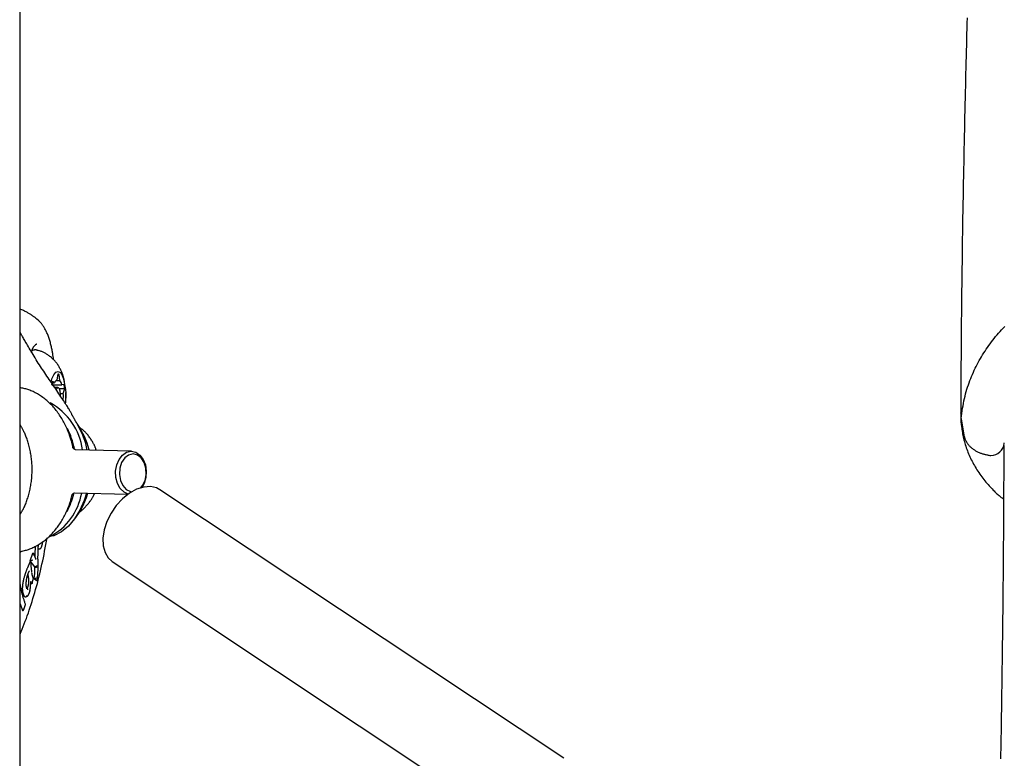
# Model space of a CAD drawing. Extents: x -4207 to 9243, y -2004 to 2308.
# Drawn here: x 3958 to 4141, y -335 to -198 of the extents above; entities that cross this region are included whole.
import ezdxf

# ---------------------------------------------------------------- set-up
doc = ezdxf.new("R2010")
doc.units = 0

msp = doc.modelspace()

# ---------------------------------------------------------------- linework, layer by layer
at = {"color": 7, "linetype": 'Continuous'}
for p, q in [((3957.97, -1185.15), (3957.97, 132.88)), ((3960.75, -258.92), (3960.65, -258.92)), ((3964.37, -265.05), (3963.97, -264.81)), ((3964.6, -264.65), (3965.37, -264.65)), ((3964.97, -263.42), (3964.77, -264.49)), ((3964.95, -263.49), (3965.23, -263.49)), ((3965.37, -264.65), (3965.23, -263.49)), ((3963.83, -265.4), (3965.73, -265.4)), ((3963.91, -265.05), (3964.37, -265.05)), ((3964.98, -265.92), (3964.41, -265.92)), ((3965.22, -266.1), (3966.25, -266.1)), ((3966.14, -265.38), (3965.73, -265.4)), ((3965.98, -267.02), (3966.25, -266.1)), ((3965.47, -267.02), (3965.98, -267.02)), ((3968.26, -272.15), (3968.21, -272.06)), ((4132.63, -271.75), (4133.14, -274.72)), ((3978.65, -277.77), (3968.23, -277.49)), ((4140.65, -276.27), (4140.66, -276.19)), ((4058.91, -334.78), (3983.93, -284.9)), ((3968.02, -285.49), (3977.98, -285.75)), ((3960.76, -296.96), (3960.85, -295.39)), ((3961.46, -295.89), (3961.44, -295.88)), ((3958.24, -296.33), (3957.97, -296.56)), ((3959.85, -298.08), (3960.33, -296.68)), ((3960.33, -296.68), (3960.34, -296.69)), ((3960.77, -297.45), (3960.76, -296.96)), ((3959.78, -298.36), (3959.32, -299.44)), ((3959.78, -298.36), (3959.79, -298.36)), ((3960.69, -299.23), (3959.85, -298.08)), ((3959.85, -298.08), (3959.86, -298.08)), ((3960.69, -299.23), (3960.7, -299.23)), ((3960.72, -299.35), (3960.73, -299.35)), ((3975.07, -298.22), (4040.33, -341.64)), ((3959.41, -300.65), (3959.46, -301)), ((3960.22, -302.19), (3960.47, -301.32)), ((3960.93, -301.75), (3960.57, -301.46)), ((3960.57, -301.46), (3960.58, -301.46)), ((3958.4, -302.82), (3958.38, -303.38)), ((3959.51, -302.4), (3959.43, -302.79)), ((3959.53, -302.03), (3959.51, -302.4)), ((3959.94, -302.42), (3959.95, -302.42)), ((3960.93, -301.75), (3960.94, -301.75)), ((3958.73, -304.65), (3958.93, -304.79)), ((3958.93, -304.79), (3958.94, -304.79)), ((3957.97, -306.08), (3958.41, -307.36)), ((3958.41, -307.36), (3958.42, -307.36))]:
    msp.add_line(p, q, dxfattribs=at)
for points in [[(4133.75, -197.29), (4133.72, -198.28), (4133.7, -199.28), (4133.67, -200.29), (4133.64, -201.31), (4133.62, -202.34), (4133.59, -203.39), (4133.56, -204.44), (4133.54, -205.51), (4133.51, -206.59), (4133.48, -207.68), (4133.46, -208.79), (4133.43, -209.9), (4133.4, -211.03), (4133.38, -212.16), (4133.35, -213.31), (4133.32, -214.47), (4133.3, -215.64), (4133.27, -216.82), (4133.25, -218.01), (4133.22, -219.21), (4133.2, -220.42), (4133.17, -221.64), (4133.15, -222.87), (4133.12, -224.11), (4133.1, -225.37), (4133.07, -226.63), (4133.05, -227.9), (4133.02, -229.18), (4133, -230.48), (4132.98, -231.78), (4132.96, -233.09), (4132.93, -234.41), (4132.91, -235.75), (4132.89, -237.09), (4132.87, -238.44), (4132.85, -239.8), (4132.83, -241.17), (4132.81, -242.55), (4132.79, -243.93), (4132.78, -245.31), (4132.76, -246.7), (4132.74, -248.08), (4132.73, -249.46), (4132.71, -250.83), (4132.7, -252.2), (4132.68, -253.56), (4132.67, -254.92), (4132.66, -256.27), (4132.65, -257.61), (4132.64, -258.95), (4132.63, -260.27), (4132.62, -261.59), (4132.61, -262.9), (4132.61, -264.21), (4132.6, -265.5), (4132.6, -266.8), (4132.59, -268.09), (4132.59, -269.38), (4132.59, -270.66)], [(3960.82, -252.99), (3960.75, -252.93), (3960.67, -252.88), (3960.6, -252.82), (3960.52, -252.77), (3960.43, -252.71), (3960.35, -252.65), (3960.26, -252.59), (3960.16, -252.52), (3960.06, -252.46), (3959.96, -252.39), (3959.85, -252.32), (3959.73, -252.24), (3959.61, -252.17), (3959.48, -252.1), (3959.35, -252.02), (3959.21, -251.95), (3959.07, -251.87), (3958.92, -251.8), (3958.77, -251.73), (3958.61, -251.65), (3958.45, -251.58), (3958.29, -251.51), (3958.13, -251.43), (3957.97, -251.36)], [(3960.8, -253.02), (3960.83, -253.03), (3960.86, -253.05), (3960.88, -253.06), (3960.91, -253.07), (3960.94, -253.09), (3960.96, -253.1), (3960.98, -253.11), (3961, -253.13), (3961.02, -253.15), (3961.04, -253.16), (3961.06, -253.18), (3961.07, -253.2), (3961.09, -253.22), (3961.1, -253.24), (3961.12, -253.26), (3961.13, -253.27)], [(3964.18, -260.76), (3964.16, -260.6), (3964.14, -260.44), (3964.12, -260.27), (3964.09, -260.11), (3964.07, -259.95), (3964.05, -259.78), (3964.02, -259.61), (3963.99, -259.44), (3963.96, -259.27), (3963.93, -259.09), (3963.9, -258.91), (3963.86, -258.73), (3963.82, -258.54), (3963.78, -258.36), (3963.73, -258.17), (3963.69, -257.98), (3963.64, -257.79), (3963.59, -257.59), (3963.53, -257.4), (3963.48, -257.21), (3963.42, -257.02), (3963.36, -256.83), (3963.29, -256.64), (3963.23, -256.46), (3963.16, -256.29), (3963.1, -256.11), (3963.03, -255.95), (3962.96, -255.79), (3962.89, -255.63), (3962.82, -255.48), (3962.74, -255.33), (3962.67, -255.19), (3962.59, -255.05), (3962.51, -254.92), (3962.43, -254.79), (3962.35, -254.67), (3962.28, -254.55), (3962.2, -254.44), (3962.13, -254.33), (3962.06, -254.24), (3961.99, -254.14), (3961.93, -254.06), (3961.86, -253.98), (3961.8, -253.91), (3961.74, -253.84), (3961.69, -253.77), (3961.63, -253.71), (3961.58, -253.65), (3961.53, -253.6), (3961.47, -253.54), (3961.42, -253.49), (3961.37, -253.44), (3961.32, -253.39), (3961.27, -253.34), (3961.22, -253.29), (3961.17, -253.24)], [(3967.57, -270.87), (3967.5, -270.75), (3967.43, -270.63), (3967.37, -270.51), (3967.29, -270.38), (3967.22, -270.25), (3967.14, -270.11), (3967.05, -269.96), (3966.96, -269.8), (3966.85, -269.64), (3966.74, -269.46), (3966.62, -269.27), (3966.49, -269.07), (3966.36, -268.86), (3966.21, -268.63), (3966.06, -268.4), (3965.9, -268.15), (3965.73, -267.9), (3965.55, -267.63), (3965.37, -267.35), (3965.18, -267.07), (3964.99, -266.78), (3964.79, -266.49), (3964.6, -266.19), (3964.39, -265.9), (3964.19, -265.6), (3963.99, -265.3), (3963.78, -265), (3963.58, -264.7), (3963.37, -264.41), (3963.17, -264.11), (3962.96, -263.81), (3962.76, -263.51), (3962.56, -263.21), (3962.35, -262.91), (3962.15, -262.61), (3961.95, -262.31), (3961.75, -262), (3961.55, -261.69), (3961.35, -261.38), (3961.16, -261.07), (3960.96, -260.76), (3960.76, -260.44), (3960.57, -260.12), (3960.38, -259.81), (3960.19, -259.5), (3960.01, -259.2), (3959.84, -258.9), (3959.67, -258.62), (3959.51, -258.35), (3959.35, -258.09), (3959.21, -257.84), (3959.07, -257.61), (3958.94, -257.39), (3958.82, -257.18), (3958.71, -256.98), (3958.6, -256.8), (3958.51, -256.63), (3958.42, -256.47), (3958.33, -256.32), (3958.25, -256.18), (3958.18, -256.04), (3958.11, -255.91), (3958.04, -255.78), (3957.97, -255.66)], [(4132.67, -271.65), (4132.73, -271.18), (4132.79, -270.72), (4132.86, -270.25), (4132.93, -269.79), (4133, -269.33), (4133.08, -268.87), (4133.17, -268.42), (4133.26, -267.98), (4133.37, -267.54), (4133.48, -267.1), (4133.6, -266.67), (4133.72, -266.25), (4133.86, -265.84), (4133.99, -265.43), (4134.14, -265.03), (4134.29, -264.63), (4134.44, -264.24), (4134.59, -263.86), (4134.75, -263.48), (4134.92, -263.1), (4135.09, -262.73), (4135.26, -262.36), (4135.44, -262), (4135.63, -261.64), (4135.82, -261.28), (4136.01, -260.92), (4136.22, -260.56), (4136.42, -260.21), (4136.64, -259.86), (4136.85, -259.51), (4137.08, -259.16), (4137.31, -258.82), (4137.54, -258.48), (4137.78, -258.14), (4138.02, -257.8), (4138.27, -257.47), (4138.53, -257.13), (4138.79, -256.8), (4139.05, -256.48), (4139.32, -256.15), (4139.6, -255.83), (4139.88, -255.51), (4140.16, -255.2), (4140.45, -254.89), (4140.75, -254.58)], [(3960.07, -259.4), (3960.1, -259.32), (3960.12, -259.24), (3960.14, -259.16), (3960.16, -259.08), (3960.19, -259.01), (3960.21, -258.93), (3960.24, -258.86), (3960.27, -258.79), (3960.29, -258.73), (3960.32, -258.66), (3960.35, -258.6), (3960.39, -258.54), (3960.42, -258.49), (3960.45, -258.44), (3960.48, -258.39), (3960.51, -258.34), (3960.54, -258.3), (3960.57, -258.26), (3960.61, -258.23), (3960.63, -258.19), (3960.66, -258.16), (3960.69, -258.13), (3960.72, -258.1), (3960.75, -258.07)], [(3960.12, -259.07), (3960.6, -258.92), (3960.65, -258.92)], [(3960.75, -258.07), (3960.78, -258.04), (3960.8, -258.02), (3960.82, -257.99), (3960.84, -257.97), (3960.87, -257.94), (3960.89, -257.92), (3960.91, -257.9), (3960.93, -257.89), (3960.94, -257.87), (3960.96, -257.86), (3960.98, -257.86), (3960.99, -257.85), (3961.01, -257.85), (3961.02, -257.84), (3961.04, -257.84), (3961.05, -257.84)], [(3965.53, -262.68), (3965.45, -262.54), (3965.37, -262.39), (3965.29, -262.25), (3965.21, -262.11), (3965.13, -261.96), (3965.04, -261.82), (3964.95, -261.68), (3964.86, -261.55), (3964.77, -261.42), (3964.67, -261.29), (3964.56, -261.16), (3964.46, -261.03), (3964.35, -260.91), (3964.24, -260.79), (3964.12, -260.68), (3964.01, -260.57), (3963.89, -260.46), (3963.77, -260.35), (3963.64, -260.25), (3963.52, -260.15), (3963.39, -260.05), (3963.27, -259.96), (3963.14, -259.87), (3963.01, -259.79), (3962.88, -259.71), (3962.75, -259.63), (3962.62, -259.55), (3962.5, -259.49), (3962.37, -259.42), (3962.24, -259.36), (3962.11, -259.31), (3961.98, -259.26), (3961.86, -259.21), (3961.73, -259.17), (3961.6, -259.13), (3961.48, -259.1), (3961.35, -259.07), (3961.23, -259.04), (3961.11, -259.01), (3960.98, -258.98)], [(3963.73, -264.92), (3963.88, -264.34), (3964.22, -263.54), (3964.62, -263.06), (3965.04, -262.93), (3965.47, -263.16), (3965.85, -263.74)], [(3966.23, -264.93), (3966.21, -264.79), (3966.18, -264.65), (3966.15, -264.51), (3966.12, -264.37), (3966.09, -264.23), (3966.05, -264.09), (3966.02, -263.94), (3965.97, -263.8), (3965.93, -263.66), (3965.88, -263.52), (3965.83, -263.38), (3965.77, -263.24), (3965.71, -263.1), (3965.65, -262.96), (3965.59, -262.82), (3965.53, -262.68)], [(3967.78, -277.1), (3967.76, -276.99), (3967.74, -276.89), (3967.73, -276.78), (3967.71, -276.68), (3967.68, -276.56), (3967.66, -276.44), (3967.63, -276.31), (3967.6, -276.18), (3967.56, -276.03), (3967.51, -275.87), (3967.46, -275.71), (3967.41, -275.54), (3967.35, -275.35), (3967.28, -275.16), (3967.21, -274.96), (3967.13, -274.75), (3967.05, -274.53), (3966.97, -274.3), (3966.87, -274.07), (3966.78, -273.83), (3966.68, -273.59), (3966.57, -273.34), (3966.46, -273.1), (3966.34, -272.86), (3966.23, -272.62), (3966.1, -272.39), (3965.98, -272.15), (3965.85, -271.92), (3965.71, -271.69), (3965.57, -271.47), (3965.43, -271.25), (3965.29, -271.03), (3965.14, -270.82), (3964.99, -270.61), (3964.84, -270.4), (3964.68, -270.19), (3964.52, -269.99), (3964.35, -269.79), (3964.19, -269.6), (3964.02, -269.41), (3963.85, -269.23), (3963.67, -269.05), (3963.49, -268.87), (3963.31, -268.7), (3963.13, -268.53), (3962.94, -268.36), (3962.75, -268.21), (3962.56, -268.05), (3962.36, -267.9), (3962.17, -267.76), (3961.97, -267.62), (3961.77, -267.48), (3961.57, -267.36), (3961.37, -267.23), (3961.17, -267.11), (3960.97, -267), (3960.77, -266.89), (3960.57, -266.79), (3960.37, -266.69), (3960.18, -266.6), (3959.98, -266.52), (3959.79, -266.44), (3959.59, -266.37), (3959.4, -266.3), (3959.21, -266.25), (3959.02, -266.19), (3958.83, -266.14), (3958.64, -266.1), (3958.46, -266.06), (3958.27, -266.02), (3958.08, -265.99), (3957.89, -265.95)], [(3965.49, -267.53), (3965.48, -267.16), (3965.41, -266.62), (3965.27, -266.19), (3965.09, -265.96), (3964.9, -265.94), (3964.71, -266.16), (3964.66, -266.28)], [(3966.39, -268.95), (3966.4, -268.87), (3966.42, -268.8), (3966.43, -268.72), (3966.44, -268.64), (3966.45, -268.56), (3966.46, -268.48), (3966.47, -268.39), (3966.47, -268.3), (3966.48, -268.21), (3966.48, -268.11), (3966.48, -268.01), (3966.48, -267.91), (3966.48, -267.8), (3966.48, -267.69), (3966.48, -267.59), (3966.48, -267.48)], [(3966.48, -267.48), (3966.48, -267.43), (3966.48, -267.39), (3966.49, -267.34), (3966.49, -267.3), (3966.49, -267.26), (3966.49, -267.22), (3966.49, -267.17), (3966.49, -267.13), (3966.49, -267.1), (3966.49, -267.06), (3966.49, -267.02), (3966.49, -266.98), (3966.48, -266.95), (3966.48, -266.91), (3966.48, -266.88), (3966.47, -266.84)], [(3968.21, -272.06), (3968.16, -271.97), (3968.11, -271.88), (3968.06, -271.8), (3968.01, -271.71), (3967.96, -271.63), (3967.92, -271.55), (3967.87, -271.47), (3967.83, -271.39), (3967.79, -271.32), (3967.75, -271.26), (3967.71, -271.19), (3967.67, -271.13), (3967.63, -271.07), (3967.6, -271.02), (3967.56, -270.96), (3967.53, -270.9)], [(3968.63, -272.72), (3968.6, -272.68), (3968.57, -272.64), (3968.54, -272.6), (3968.51, -272.55), (3968.48, -272.51), (3968.45, -272.47), (3968.43, -272.44), (3968.4, -272.4), (3968.38, -272.36), (3968.36, -272.33), (3968.34, -272.3), (3968.32, -272.27), (3968.31, -272.24), (3968.29, -272.21), (3968.27, -272.18), (3968.26, -272.15)], [(4132.58, -270.69), (4132.58, -270.67), (4132.58, -270.65), (4132.58, -270.64), (4132.59, -270.62), (4132.59, -270.61), (4132.59, -270.61), (4132.59, -270.61), (4132.59, -270.62), (4132.59, -270.64), (4132.6, -270.67), (4132.6, -270.71), (4132.6, -270.75), (4132.6, -270.79), (4132.6, -270.84), (4132.6, -270.89), (4132.6, -270.94)], [(4132.6, -270.73), (4132.59, -270.88), (4132.59, -271.02), (4132.58, -271.17), (4132.58, -271.32), (4132.58, -271.48), (4132.58, -271.64), (4132.59, -271.81), (4132.59, -271.99), (4132.61, -272.18), (4132.62, -272.37), (4132.64, -272.57), (4132.66, -272.79), (4132.69, -273.01), (4132.72, -273.24), (4132.75, -273.48), (4132.79, -273.73), (4132.83, -273.99), (4132.88, -274.26), (4132.93, -274.53), (4132.99, -274.81), (4133.05, -275.09), (4133.11, -275.38), (4133.18, -275.66), (4133.26, -275.95), (4133.34, -276.24), (4133.42, -276.53), (4133.51, -276.81), (4133.61, -277.1), (4133.71, -277.38), (4133.81, -277.66), (4133.92, -277.94), (4134.04, -278.22), (4134.16, -278.5), (4134.28, -278.78), (4134.41, -279.06), (4134.54, -279.33), (4134.68, -279.6), (4134.82, -279.88), (4134.97, -280.15), (4135.12, -280.42), (4135.27, -280.68), (4135.43, -280.95), (4135.59, -281.21), (4135.76, -281.47), (4135.93, -281.73), (4136.11, -281.99), (4136.29, -282.24), (4136.48, -282.5), (4136.67, -282.75), (4136.86, -282.99), (4137.05, -283.24), (4137.25, -283.48), (4137.45, -283.71), (4137.65, -283.94), (4137.84, -284.16), (4138.03, -284.37), (4138.22, -284.58), (4138.4, -284.77), (4138.58, -284.96), (4138.75, -285.13), (4138.92, -285.3), (4139.08, -285.46), (4139.24, -285.61), (4139.4, -285.75), (4139.55, -285.88), (4139.69, -286), (4139.83, -286.12), (4139.97, -286.23), (4140.1, -286.33), (4140.24, -286.43), (4140.37, -286.53), (4140.5, -286.63)], [(4132.6, -270.94), (4132.6, -271.02), (4132.61, -271.1), (4132.61, -271.17), (4132.61, -271.24), (4132.61, -271.31), (4132.61, -271.38), (4132.61, -271.44), (4132.62, -271.5), (4132.62, -271.55), (4132.62, -271.6), (4132.62, -271.64), (4132.62, -271.68), (4132.63, -271.71), (4132.63, -271.74), (4132.63, -271.76), (4132.63, -271.78), (4132.64, -271.79), (4132.64, -271.8), (4132.64, -271.81), (4132.64, -271.81), (4132.64, -271.81), (4132.65, -271.8), (4132.65, -271.8), (4132.65, -271.79), (4132.65, -271.79), (4132.65, -271.78), (4132.65, -271.77), (4132.66, -271.76), (4132.66, -271.76), (4132.66, -271.75), (4132.66, -271.74), (4132.66, -271.73), (4132.66, -271.72), (4132.66, -271.71), (4132.66, -271.7), (4132.67, -271.69), (4132.67, -271.68), (4132.67, -271.67), (4132.67, -271.66), (4132.67, -271.65)], [(3958.07, -272.96), (3958.06, -272.95), (3958.05, -272.94), (3958.05, -272.93), (3958.04, -272.91), (3958.03, -272.9), (3958.03, -272.89), (3958.02, -272.88), (3958.01, -272.87), (3958.01, -272.86), (3958, -272.85), (3958, -272.84), (3957.99, -272.83), (3957.99, -272.82), (3957.98, -272.81), (3957.98, -272.8), (3957.97, -272.79)], [(3957.97, -289.49), (3958.06, -289.34), (3958.15, -289.19), (3958.24, -289.04), (3958.33, -288.89), (3958.42, -288.73), (3958.51, -288.57), (3958.6, -288.41), (3958.68, -288.24), (3958.77, -288.06), (3958.85, -287.88), (3958.93, -287.7), (3959.01, -287.5), (3959.09, -287.31), (3959.16, -287.1), (3959.24, -286.89), (3959.31, -286.68), (3959.38, -286.46), (3959.45, -286.24), (3959.52, -286.01), (3959.58, -285.78), (3959.64, -285.55), (3959.7, -285.31), (3959.76, -285.07), (3959.82, -284.83), (3959.87, -284.59), (3959.91, -284.34), (3959.95, -284.1), (3959.99, -283.85), (3960.03, -283.6), (3960.06, -283.35), (3960.09, -283.1), (3960.12, -282.85), (3960.14, -282.6), (3960.16, -282.35), (3960.17, -282.1), (3960.18, -281.85), (3960.19, -281.59), (3960.2, -281.34), (3960.2, -281.09), (3960.19, -280.84), (3960.19, -280.58), (3960.18, -280.33), (3960.16, -280.08), (3960.15, -279.83), (3960.12, -279.58), (3960.1, -279.33), (3960.07, -279.08), (3960.04, -278.83), (3960.01, -278.58), (3959.97, -278.33), (3959.93, -278.09), (3959.88, -277.84), (3959.83, -277.6), (3959.78, -277.36), (3959.73, -277.12), (3959.67, -276.88), (3959.61, -276.64), (3959.54, -276.41), (3959.47, -276.18), (3959.41, -275.96), (3959.33, -275.74), (3959.26, -275.53), (3959.19, -275.32), (3959.12, -275.12), (3959.04, -274.93), (3958.97, -274.75), (3958.9, -274.58), (3958.83, -274.42), (3958.75, -274.26), (3958.69, -274.11), (3958.62, -273.97), (3958.55, -273.84), (3958.49, -273.71), (3958.42, -273.59), (3958.36, -273.48), (3958.3, -273.37), (3958.24, -273.26), (3958.18, -273.16), (3958.13, -273.06), (3958.07, -272.96)], [(3972.1, -277.59), (3972.07, -277.51), (3972.05, -277.42), (3972.02, -277.33), (3972, -277.24), (3971.97, -277.15), (3971.93, -277.05), (3971.89, -276.95), (3971.85, -276.84), (3971.8, -276.73), (3971.75, -276.62), (3971.69, -276.5), (3971.62, -276.37), (3971.55, -276.24), (3971.47, -276.11), (3971.39, -275.97), (3971.3, -275.83), (3971.21, -275.69), (3971.11, -275.54), (3971.01, -275.39), (3970.9, -275.24), (3970.8, -275.09), (3970.69, -274.94), (3970.58, -274.8), (3970.47, -274.67), (3970.36, -274.53), (3970.25, -274.41), (3970.14, -274.29), (3970.04, -274.18), (3969.93, -274.08), (3969.83, -273.98), (3969.73, -273.88), (3969.63, -273.8), (3969.53, -273.72), (3969.43, -273.64), (3969.33, -273.57), (3969.24, -273.51), (3969.14, -273.44), (3969.04, -273.38), (3968.95, -273.33), (3968.85, -273.27)], [(4133.15, -274.72), (4133.18, -274.84), (4133.21, -274.97), (4133.25, -275.09), (4133.28, -275.21), (4133.32, -275.33), (4133.36, -275.45), (4133.4, -275.56), (4133.45, -275.68), (4133.5, -275.79), (4133.56, -275.91), (4133.62, -276.02), (4133.69, -276.12), (4133.76, -276.23), (4133.84, -276.33), (4133.92, -276.44), (4134, -276.54), (4134.08, -276.64), (4134.17, -276.73), (4134.26, -276.83), (4134.35, -276.92), (4134.45, -277.01), (4134.55, -277.1), (4134.65, -277.19), (4134.76, -277.27), (4134.87, -277.35), (4134.98, -277.43), (4135.1, -277.51), (4135.22, -277.59), (4135.34, -277.66), (4135.46, -277.73), (4135.59, -277.8), (4135.71, -277.86), (4135.84, -277.92), (4135.97, -277.98), (4136.09, -278.04), (4136.22, -278.09), (4136.35, -278.14), (4136.48, -278.19), (4136.61, -278.23), (4136.74, -278.27), (4136.87, -278.3), (4137, -278.33), (4137.13, -278.36), (4137.26, -278.39), (4137.39, -278.41), (4137.52, -278.43), (4137.65, -278.46), (4137.78, -278.48)], [(3968.26, -277.49), (3968.25, -277.49), (3968.23, -277.48), (3968.22, -277.48), (3968.21, -277.48), (3968.19, -277.47), (3968.18, -277.46), (3968.16, -277.46), (3968.14, -277.45), (3968.11, -277.43), (3968.09, -277.42), (3968.06, -277.4), (3968.03, -277.38), (3968, -277.36), (3967.98, -277.34), (3967.95, -277.32), (3967.92, -277.3), (3967.9, -277.27), (3967.88, -277.24), (3967.86, -277.22), (3967.84, -277.19), (3967.83, -277.17), (3967.82, -277.14), (3967.81, -277.12), (3967.8, -277.11), (3967.79, -277.1), (3967.79, -277.09), (3967.79, -277.09), (3967.78, -277.09), (3967.78, -277.09), (3967.78, -277.09), (3967.78, -277.1), (3967.79, -277.11)], [(3978.04, -285.71), (3977.26, -285.37), (3976.56, -284.7), (3976.04, -283.76), (3975.74, -282.65), (3975.7, -281.46), (3975.9, -280.3), (3976.34, -279.27), (3976.98, -278.46), (3977.75, -277.94), (3978.59, -277.76)], [(3978.59, -277.76), (3979.43, -277.94), (3980.19, -278.46), (3980.81, -279.27), (3981.22, -280.3), (3981.4, -281.46), (3981.32, -282.65), (3980.99, -283.76), (3980.61, -284.47)], [(4140.57, -276.67), (4140.56, -277.87), (4140.56, -279.07), (4140.56, -280.28), (4140.55, -281.49), (4140.55, -282.7), (4140.54, -283.91), (4140.54, -285.13), (4140.53, -286.35), (4140.53, -287.58), (4140.52, -288.81), (4140.51, -290.05), (4140.51, -291.29), (4140.5, -292.53), (4140.49, -293.78), (4140.48, -295.03), (4140.47, -296.29), (4140.46, -297.54), (4140.45, -298.8), (4140.44, -300.05), (4140.43, -301.31), (4140.41, -302.56), (4140.4, -303.8), (4140.39, -305.04), (4140.38, -306.27), (4140.36, -307.49), (4140.35, -308.7), (4140.34, -309.91), (4140.32, -311.1), (4140.31, -312.29), (4140.29, -313.46), (4140.28, -314.63), (4140.26, -315.78), (4140.25, -316.93), (4140.23, -318.07), (4140.22, -319.19), (4140.2, -320.31), (4140.18, -321.41), (4140.17, -322.51), (4140.15, -323.6), (4140.13, -324.67), (4140.12, -325.74), (4140.1, -326.8), (4140.08, -327.84), (4140.07, -328.88), (4140.05, -329.91), (4140.03, -330.93), (4140.01, -331.93), (4140, -332.93), (4139.98, -333.92), (4139.96, -334.9)], [(3978.94, -278.27), (3978.12, -278.46), (3977.39, -279.01), (3976.82, -279.86), (3976.48, -280.91), (3976.4, -282.06), (3976.58, -283.18), (3977.02, -284.14), (3977.66, -284.85), (3978.44, -285.22), (3978.72, -285.27)], [(3980.39, -284.53), (3980.7, -284.14), (3981.16, -283.18), (3981.38, -282.06), (3981.33, -280.91), (3981.01, -279.86), (3980.46, -279.01), (3979.75, -278.46), (3978.94, -278.27)], [(3983.93, -284.9), (3983.31, -284.57), (3982.17, -284.32), (3980.91, -284.41), (3979.59, -284.83), (3978.26, -285.56), (3976.98, -286.57), (3975.83, -287.82), (3974.85, -289.25), (3974.08, -290.78), (3973.57, -292.34), (3973.33, -293.88), (3973.39, -295.3), (3973.73, -296.55), (3974.33, -297.56), (3975.07, -298.22)], [(3957.97, -296.4), (3958.17, -296.35), (3958.37, -296.31), (3958.57, -296.26), (3958.77, -296.21), (3958.97, -296.16), (3959.17, -296.1), (3959.36, -296.04), (3959.56, -295.98), (3959.76, -295.91), (3959.95, -295.83), (3960.15, -295.75), (3960.34, -295.66), (3960.54, -295.57), (3960.73, -295.47), (3960.92, -295.37), (3961.11, -295.26), (3961.3, -295.15), (3961.49, -295.04), (3961.68, -294.92), (3961.87, -294.79), (3962.05, -294.67), (3962.24, -294.54), (3962.42, -294.4), (3962.6, -294.26), (3962.78, -294.11), (3962.95, -293.97), (3963.13, -293.81), (3963.3, -293.66), (3963.47, -293.5), (3963.64, -293.33), (3963.8, -293.16), (3963.96, -292.99), (3964.12, -292.81), (3964.28, -292.63), (3964.44, -292.45), (3964.59, -292.26), (3964.74, -292.07), (3964.89, -291.88), (3965.03, -291.68), (3965.18, -291.48), (3965.32, -291.27), (3965.45, -291.06), (3965.59, -290.85), (3965.72, -290.64), (3965.85, -290.42), (3965.97, -290.2), (3966.09, -289.97), (3966.21, -289.74), (3966.33, -289.51), (3966.44, -289.28), (3966.55, -289.05), (3966.66, -288.81), (3966.76, -288.57), (3966.86, -288.33), (3966.96, -288.08), (3967.05, -287.83), (3967.13, -287.58), (3967.22, -287.33), (3967.3, -287.08), (3967.37, -286.82), (3967.45, -286.56), (3967.52, -286.31), (3967.59, -286.05), (3967.66, -285.79)], [(3970.27, -285.55), (3969.85, -286.92), (3969.07, -288.73), (3968.08, -290.33), (3966.93, -291.67), (3965.63, -292.72), (3964.22, -293.44), (3963.87, -293.56)], [(3967.67, -285.79), (3967.67, -285.79), (3967.66, -285.79), (3967.66, -285.79), (3967.67, -285.79), (3967.67, -285.79), (3967.67, -285.78), (3967.68, -285.78), (3967.68, -285.76), (3967.7, -285.75), (3967.71, -285.73), (3967.72, -285.71), (3967.74, -285.69), (3967.76, -285.66), (3967.78, -285.64), (3967.8, -285.62), (3967.83, -285.59), (3967.86, -285.58), (3967.88, -285.56), (3967.91, -285.54), (3967.94, -285.53), (3967.97, -285.52), (3967.99, -285.51), (3968.01, -285.5), (3968.03, -285.5), (3968.04, -285.49), (3968.05, -285.49), (3968.05, -285.49), (3968.06, -285.49), (3968.05, -285.49), (3968.05, -285.49), (3968.05, -285.49), (3968.04, -285.49)], [(3968.73, -289.17), (3968.8, -289.14), (3968.87, -289.1), (3968.94, -289.06), (3969.01, -289.02), (3969.09, -288.97), (3969.16, -288.92), (3969.24, -288.87), (3969.32, -288.81), (3969.41, -288.74), (3969.5, -288.67), (3969.59, -288.59), (3969.68, -288.5), (3969.78, -288.41), (3969.88, -288.31), (3969.99, -288.21), (3970.09, -288.09), (3970.2, -287.97), (3970.31, -287.85), (3970.42, -287.72), (3970.53, -287.59), (3970.64, -287.46), (3970.74, -287.32), (3970.85, -287.19), (3970.94, -287.06), (3971.04, -286.94), (3971.12, -286.82), (3971.2, -286.7), (3971.27, -286.59), (3971.34, -286.48), (3971.4, -286.38), (3971.46, -286.28), (3971.51, -286.19), (3971.56, -286.1), (3971.6, -286.02), (3971.63, -285.94), (3971.67, -285.87), (3971.69, -285.79), (3971.72, -285.72), (3971.75, -285.65), (3971.77, -285.59)], [(3957.97, -311.74), (3958.17, -311.26), (3958.36, -310.77), (3958.55, -310.28), (3958.75, -309.79), (3958.94, -309.3), (3959.13, -308.8), (3959.31, -308.3), (3959.5, -307.79), (3959.67, -307.27), (3959.85, -306.74), (3960.02, -306.21), (3960.2, -305.67), (3960.36, -305.13), (3960.53, -304.57), (3960.69, -304.02), (3960.85, -303.45), (3961.01, -302.88), (3961.17, -302.3), (3961.32, -301.72), (3961.47, -301.13), (3961.62, -300.54), (3961.76, -299.94), (3961.9, -299.35), (3962.03, -298.74), (3962.16, -298.14), (3962.29, -297.53), (3962.41, -296.92), (3962.52, -296.31), (3962.64, -295.7), (3962.75, -295.09), (3962.86, -294.48), (3962.97, -293.86)], [(3961.3, -297.05), (3961.3, -296.9), (3961.3, -296.75), (3961.3, -296.61), (3961.3, -296.47), (3961.31, -296.33), (3961.31, -296.19), (3961.32, -296.06), (3961.32, -295.93), (3961.33, -295.81), (3961.33, -295.7), (3961.34, -295.59), (3961.35, -295.48), (3961.36, -295.38), (3961.37, -295.28), (3961.37, -295.18), (3961.38, -295.08)], [(3961.46, -295.88), (3961.47, -295.88), (3961.49, -295.89), (3961.5, -295.89), (3961.52, -295.89), (3961.53, -295.89), (3961.54, -295.9), (3961.55, -295.9), (3961.57, -295.9), (3961.58, -295.9), (3961.59, -295.89), (3961.6, -295.89), (3961.61, -295.89), (3961.62, -295.89), (3961.63, -295.88), (3961.64, -295.88), (3961.65, -295.87), (3961.66, -295.87), (3961.67, -295.86), (3961.68, -295.86), (3961.69, -295.85), (3961.7, -295.85), (3961.71, -295.85), (3961.71, -295.84), (3961.72, -295.84), (3961.73, -295.84), (3961.73, -295.83), (3961.73, -295.83), (3961.74, -295.83), (3961.74, -295.83), (3961.74, -295.83), (3961.74, -295.82), (3961.74, -295.82)], [(3961.71, -295.84), (3961.74, -295.82), (3961.76, -295.8), (3961.78, -295.78), (3961.8, -295.75), (3961.83, -295.73), (3961.85, -295.7), (3961.87, -295.68), (3961.89, -295.65), (3961.9, -295.62), (3961.92, -295.59), (3961.94, -295.55), (3961.95, -295.51), (3961.97, -295.48), (3961.98, -295.43), (3962, -295.39), (3962.01, -295.34), (3962.03, -295.29), (3962.04, -295.23), (3962.06, -295.17), (3962.07, -295.11), (3962.09, -295.05), (3962.1, -294.99), (3962.12, -294.92), (3962.13, -294.86)], [(3962.1, -294.99), (3962.11, -294.96), (3962.11, -294.93), (3962.12, -294.9), (3962.12, -294.87), (3962.13, -294.84), (3962.14, -294.81), (3962.14, -294.78), (3962.15, -294.75), (3962.15, -294.73), (3962.16, -294.7), (3962.16, -294.67), (3962.16, -294.65), (3962.17, -294.62), (3962.17, -294.59), (3962.18, -294.57), (3962.18, -294.54)], [(3960.57, -297.1), (3960.57, -297.09), (3960.57, -297.09), (3960.57, -297.08), (3960.57, -297.08), (3960.57, -297.07), (3960.57, -297.07), (3960.57, -297.06), (3960.57, -297.06), (3960.57, -297.05), (3960.57, -297.04), (3960.57, -297.03), (3960.57, -297.02), (3960.57, -297.01), (3960.57, -297), (3960.57, -296.99), (3960.57, -296.98), (3960.57, -296.96), (3960.56, -296.95), (3960.56, -296.94), (3960.56, -296.93), (3960.55, -296.91), (3960.55, -296.9), (3960.55, -296.89), (3960.54, -296.87), (3960.53, -296.86), (3960.53, -296.85), (3960.52, -296.84), (3960.52, -296.82), (3960.51, -296.81), (3960.5, -296.8), (3960.49, -296.79), (3960.49, -296.78), (3960.48, -296.77), (3960.47, -296.76), (3960.46, -296.75), (3960.45, -296.75), (3960.44, -296.74), (3960.44, -296.73), (3960.43, -296.73), (3960.42, -296.72), (3960.41, -296.72), (3960.4, -296.71), (3960.39, -296.71), (3960.38, -296.7), (3960.37, -296.7), (3960.36, -296.69), (3960.35, -296.69), (3960.34, -296.69)], [(3960.87, -297.67), (3960.85, -297.63), (3960.83, -297.59), (3960.81, -297.54), (3960.79, -297.5), (3960.77, -297.46), (3960.76, -297.42), (3960.74, -297.37), (3960.72, -297.32), (3960.7, -297.27), (3960.68, -297.22), (3960.66, -297.17), (3960.64, -297.12), (3960.62, -297.06), (3960.6, -297.01), (3960.58, -296.95), (3960.56, -296.89)], [(3960.76, -297.69), (3960.77, -297.69), (3960.78, -297.69), (3960.79, -297.69), (3960.8, -297.7), (3960.81, -297.7), (3960.82, -297.7), (3960.83, -297.7), (3960.83, -297.71), (3960.84, -297.71), (3960.85, -297.72), (3960.85, -297.72), (3960.86, -297.73), (3960.87, -297.73), (3960.87, -297.74), (3960.88, -297.74), (3960.89, -297.75)], [(3960.95, -297.81), (3960.94, -297.81), (3960.94, -297.8), (3960.94, -297.79), (3960.93, -297.79), (3960.93, -297.78), (3960.92, -297.77), (3960.92, -297.76), (3960.91, -297.75), (3960.91, -297.74), (3960.9, -297.73), (3960.89, -297.71), (3960.89, -297.7), (3960.88, -297.69), (3960.87, -297.67), (3960.87, -297.66), (3960.86, -297.64)], [(3960.89, -297.85), (3960.89, -297.83), (3960.89, -297.82), (3960.89, -297.81), (3960.89, -297.8), (3960.9, -297.78), (3960.9, -297.77), (3960.9, -297.76), (3960.89, -297.75), (3960.89, -297.74), (3960.89, -297.73), (3960.89, -297.72), (3960.88, -297.71), (3960.88, -297.7), (3960.87, -297.69), (3960.87, -297.68), (3960.87, -297.67)], [(3961.31, -299.13), (3961.31, -299.05), (3961.31, -298.97), (3961.3, -298.89), (3961.3, -298.81), (3961.3, -298.73), (3961.3, -298.64), (3961.3, -298.56), (3961.3, -298.48), (3961.3, -298.39), (3961.3, -298.31), (3961.3, -298.22), (3961.3, -298.13), (3961.3, -298.04), (3961.3, -297.96), (3961.3, -297.87), (3961.29, -297.78), (3961.29, -297.69), (3961.29, -297.6), (3961.29, -297.51), (3961.29, -297.42), (3961.29, -297.32), (3961.29, -297.23), (3961.3, -297.14), (3961.3, -297.05)], [(3959.32, -299.44), (3959.28, -299.53), (3959.25, -299.61), (3959.22, -299.7), (3959.18, -299.79), (3959.15, -299.87), (3959.12, -299.96), (3959.09, -300.04), (3959.05, -300.13), (3959.02, -300.22), (3958.99, -300.3), (3958.96, -300.39), (3958.93, -300.47), (3958.91, -300.56), (3958.88, -300.65), (3958.85, -300.73), (3958.82, -300.82)], [(3959.79, -298.36), (3959.8, -298.36), (3959.81, -298.37), (3959.82, -298.37), (3959.83, -298.38), (3959.84, -298.38), (3959.85, -298.38), (3959.86, -298.39), (3959.86, -298.4), (3959.87, -298.4), (3959.88, -298.41), (3959.89, -298.42), (3959.9, -298.42), (3959.9, -298.43), (3959.91, -298.44), (3959.92, -298.45), (3959.93, -298.46), (3959.93, -298.47), (3959.94, -298.48), (3959.95, -298.49), (3959.95, -298.51), (3959.96, -298.52), (3959.96, -298.53), (3959.97, -298.54), (3959.97, -298.56), (3959.98, -298.57), (3959.98, -298.59), (3959.99, -298.6), (3959.99, -298.62), (3959.99, -298.63), (3959.99, -298.65), (3959.99, -298.66), (3959.99, -298.67), (3959.99, -298.69), (3959.99, -298.7), (3959.99, -298.71), (3959.99, -298.72), (3959.99, -298.73), (3959.99, -298.74), (3959.99, -298.75), (3959.99, -298.76), (3959.99, -298.77), (3959.99, -298.78), (3959.99, -298.78), (3959.98, -298.79), (3959.98, -298.79), (3959.98, -298.8), (3959.98, -298.8), (3959.98, -298.81)], [(3960.27, -297.96), (3960.27, -297.96), (3960.27, -297.97), (3960.26, -297.97), (3960.26, -297.97), (3960.26, -297.98), (3960.25, -297.98), (3960.25, -297.98), (3960.25, -297.99), (3960.24, -297.99), (3960.24, -298), (3960.23, -298), (3960.23, -298.01), (3960.22, -298.01), (3960.21, -298.02), (3960.21, -298.02), (3960.2, -298.03), (3960.19, -298.03), (3960.18, -298.04), (3960.17, -298.05), (3960.16, -298.05), (3960.15, -298.06), (3960.13, -298.06), (3960.12, -298.06), (3960.11, -298.07), (3960.1, -298.07), (3960.09, -298.08), (3960.07, -298.08), (3960.06, -298.08), (3960.05, -298.08), (3960.04, -298.09), (3960.03, -298.09), (3960.02, -298.09), (3960.01, -298.09), (3959.99, -298.09), (3959.98, -298.09), (3959.97, -298.09), (3959.96, -298.09), (3959.95, -298.09), (3959.94, -298.09), (3959.93, -298.09), (3959.92, -298.09), (3959.91, -298.09), (3959.91, -298.09), (3959.9, -298.08), (3959.89, -298.08), (3959.88, -298.08), (3959.87, -298.08), (3959.86, -298.08)], [(3960.16, -300.16), (3960.14, -300.08), (3960.13, -300.01), (3960.12, -299.93), (3960.11, -299.85), (3960.1, -299.76), (3960.09, -299.68), (3960.08, -299.59), (3960.07, -299.5), (3960.06, -299.41), (3960.05, -299.31), (3960.04, -299.21), (3960.03, -299.1), (3960.03, -299), (3960.02, -298.89), (3960.02, -298.78), (3960.01, -298.67)], [(3960.57, -301.46), (3960.58, -301.37), (3960.59, -301.29), (3960.6, -301.2), (3960.62, -301.11), (3960.63, -301.03), (3960.64, -300.94), (3960.65, -300.86), (3960.66, -300.77), (3960.67, -300.69), (3960.68, -300.6), (3960.68, -300.52), (3960.69, -300.44), (3960.7, -300.36), (3960.7, -300.28), (3960.71, -300.21), (3960.71, -300.14), (3960.71, -300.08), (3960.72, -300.01), (3960.72, -299.96), (3960.72, -299.9), (3960.72, -299.85), (3960.72, -299.8), (3960.73, -299.75), (3960.73, -299.71), (3960.73, -299.66), (3960.73, -299.62), (3960.73, -299.57), (3960.73, -299.53), (3960.72, -299.48), (3960.72, -299.44), (3960.72, -299.4), (3960.72, -299.35)], [(3960.69, -299.23), (3960.69, -299.23), (3960.69, -299.24), (3960.7, -299.24), (3960.7, -299.25), (3960.7, -299.25), (3960.71, -299.26), (3960.71, -299.27), (3960.71, -299.27), (3960.71, -299.28), (3960.71, -299.29), (3960.72, -299.3), (3960.72, -299.31), (3960.72, -299.32), (3960.72, -299.33), (3960.72, -299.34), (3960.72, -299.35)], [(3961.03, -298.99), (3961.02, -299.01), (3961.02, -299.02), (3961.02, -299.03), (3961.01, -299.05), (3961.01, -299.06), (3961, -299.07), (3960.99, -299.08), (3960.99, -299.1), (3960.98, -299.11), (3960.97, -299.12), (3960.96, -299.13), (3960.95, -299.14), (3960.94, -299.15), (3960.93, -299.16), (3960.92, -299.17), (3960.91, -299.18), (3960.9, -299.19), (3960.89, -299.19), (3960.87, -299.2), (3960.86, -299.21), (3960.85, -299.21), (3960.83, -299.22), (3960.82, -299.22), (3960.81, -299.23), (3960.79, -299.23), (3960.78, -299.23), (3960.77, -299.23), (3960.75, -299.23), (3960.74, -299.23), (3960.72, -299.23), (3960.71, -299.23), (3960.7, -299.23)], [(3961.09, -299.22), (3961.09, -299.23), (3961.09, -299.23), (3961.09, -299.23), (3961.09, -299.23), (3961.09, -299.23), (3961.09, -299.24), (3961.08, -299.24), (3961.08, -299.24), (3961.08, -299.24), (3961.08, -299.25), (3961.08, -299.25), (3961.07, -299.25), (3961.07, -299.26), (3961.07, -299.26), (3961.06, -299.27), (3961.06, -299.27), (3961.05, -299.28), (3961.05, -299.28), (3961.04, -299.29), (3961.03, -299.29), (3961.03, -299.3), (3961.02, -299.3), (3961.01, -299.31), (3961, -299.31), (3961, -299.31), (3960.99, -299.32), (3960.98, -299.32), (3960.97, -299.33), (3960.96, -299.33), (3960.95, -299.34), (3960.93, -299.34), (3960.92, -299.34), (3960.91, -299.35), (3960.9, -299.35), (3960.89, -299.35), (3960.88, -299.35), (3960.86, -299.35), (3960.85, -299.36), (3960.84, -299.36), (3960.83, -299.36), (3960.82, -299.36), (3960.8, -299.36), (3960.79, -299.36), (3960.78, -299.36), (3960.77, -299.36), (3960.76, -299.36), (3960.74, -299.35), (3960.73, -299.35)], [(3961.18, -301.43), (3961.19, -301.27), (3961.21, -301.12), (3961.22, -300.97), (3961.24, -300.81), (3961.25, -300.66), (3961.27, -300.51), (3961.28, -300.37), (3961.29, -300.22), (3961.29, -300.08), (3961.3, -299.94), (3961.3, -299.8), (3961.3, -299.67), (3961.31, -299.53), (3961.31, -299.4), (3961.31, -299.27), (3961.31, -299.13)], [(3958.82, -300.82), (3958.8, -300.9), (3958.77, -300.98), (3958.75, -301.06), (3958.72, -301.14), (3958.7, -301.22), (3958.68, -301.3), (3958.66, -301.38), (3958.63, -301.46), (3958.61, -301.54), (3958.6, -301.62), (3958.58, -301.69), (3958.56, -301.77), (3958.54, -301.85), (3958.53, -301.93), (3958.51, -302.01), (3958.5, -302.08)], [(3959.15, -301.74), (3959.16, -301.67), (3959.17, -301.61), (3959.18, -301.54), (3959.19, -301.48), (3959.2, -301.41), (3959.22, -301.35), (3959.23, -301.28), (3959.24, -301.22), (3959.26, -301.15), (3959.28, -301.08), (3959.29, -301.02), (3959.31, -300.95), (3959.33, -300.89), (3959.35, -300.82), (3959.37, -300.76), (3959.39, -300.7), (3959.41, -300.64), (3959.43, -300.58), (3959.45, -300.52), (3959.47, -300.47), (3959.49, -300.42), (3959.51, -300.37), (3959.53, -300.32), (3959.55, -300.27), (3959.57, -300.22), (3959.59, -300.18), (3959.61, -300.14), (3959.63, -300.1), (3959.65, -300.05), (3959.67, -300.01), (3959.69, -299.98), (3959.71, -299.94)], [(3959.46, -301), (3959.46, -301.02), (3959.47, -301.05), (3959.47, -301.07), (3959.48, -301.1), (3959.48, -301.13), (3959.48, -301.15), (3959.49, -301.18), (3959.49, -301.2), (3959.49, -301.23), (3959.5, -301.26), (3959.5, -301.29), (3959.5, -301.31), (3959.51, -301.34), (3959.51, -301.37), (3959.51, -301.4), (3959.51, -301.42)], [(3959.51, -301.42), (3959.51, -301.46), (3959.52, -301.49), (3959.52, -301.53), (3959.52, -301.57), (3959.52, -301.6), (3959.52, -301.64), (3959.53, -301.67), (3959.53, -301.71), (3959.53, -301.75), (3959.53, -301.79), (3959.53, -301.83), (3959.53, -301.87), (3959.53, -301.91), (3959.53, -301.95), (3959.53, -301.99), (3959.53, -302.03)], [(3960.44, -301.36), (3960.43, -301.34), (3960.43, -301.32), (3960.42, -301.3), (3960.41, -301.28), (3960.4, -301.25), (3960.39, -301.22), (3960.38, -301.2), (3960.36, -301.17), (3960.35, -301.13), (3960.34, -301.1), (3960.33, -301.06), (3960.31, -301.01), (3960.3, -300.97), (3960.28, -300.92), (3960.27, -300.87), (3960.26, -300.81), (3960.24, -300.75), (3960.23, -300.69), (3960.21, -300.62), (3960.2, -300.55), (3960.19, -300.48), (3960.17, -300.41), (3960.16, -300.34), (3960.14, -300.26)], [(3960.44, -301.36), (3960.44, -301.36), (3960.45, -301.36), (3960.45, -301.36), (3960.45, -301.36), (3960.45, -301.36), (3960.45, -301.35), (3960.45, -301.35), (3960.46, -301.35), (3960.46, -301.35), (3960.46, -301.34), (3960.46, -301.34), (3960.46, -301.34), (3960.46, -301.33), (3960.46, -301.33), (3960.47, -301.33), (3960.47, -301.32)], [(3960.97, -301.27), (3960.97, -301.27), (3960.97, -301.27), (3960.97, -301.28), (3960.96, -301.28), (3960.96, -301.29), (3960.96, -301.29), (3960.96, -301.29), (3960.95, -301.3), (3960.95, -301.3), (3960.95, -301.31), (3960.94, -301.31), (3960.94, -301.32), (3960.93, -301.33), (3960.93, -301.33), (3960.92, -301.34), (3960.91, -301.35), (3960.9, -301.35), (3960.9, -301.36), (3960.89, -301.37), (3960.88, -301.38), (3960.87, -301.38), (3960.86, -301.39), (3960.85, -301.4), (3960.83, -301.4), (3960.82, -301.41), (3960.81, -301.42), (3960.8, -301.42), (3960.79, -301.43), (3960.78, -301.43), (3960.76, -301.43), (3960.75, -301.44), (3960.74, -301.44), (3960.73, -301.45), (3960.72, -301.45), (3960.71, -301.45), (3960.7, -301.45), (3960.69, -301.46), (3960.68, -301.46), (3960.66, -301.46), (3960.65, -301.46), (3960.64, -301.46), (3960.63, -301.46), (3960.62, -301.46), (3960.61, -301.46), (3960.61, -301.46), (3960.6, -301.46), (3960.59, -301.46), (3960.58, -301.46)], [(3960.94, -301.75), (3960.95, -301.75), (3960.96, -301.75), (3960.97, -301.75), (3960.98, -301.75), (3960.99, -301.75), (3960.99, -301.75), (3961, -301.74), (3961.01, -301.74), (3961.02, -301.74), (3961.03, -301.74), (3961.04, -301.73), (3961.05, -301.73), (3961.05, -301.73), (3961.06, -301.72), (3961.07, -301.72), (3961.08, -301.71), (3961.09, -301.7), (3961.1, -301.7), (3961.1, -301.69), (3961.11, -301.68), (3961.12, -301.67), (3961.13, -301.66), (3961.13, -301.65), (3961.14, -301.64), (3961.14, -301.63), (3961.15, -301.62), (3961.16, -301.61), (3961.16, -301.6), (3961.16, -301.59), (3961.17, -301.58), (3961.17, -301.56), (3961.17, -301.55), (3961.18, -301.54), (3961.18, -301.53), (3961.18, -301.52), (3961.18, -301.51), (3961.18, -301.5), (3961.18, -301.49), (3961.18, -301.48), (3961.18, -301.48), (3961.18, -301.47), (3961.18, -301.46), (3961.18, -301.46), (3961.18, -301.45), (3961.18, -301.44), (3961.18, -301.44), (3961.18, -301.43), (3961.18, -301.43)], [(3958.97, -306.15), (3958.92, -306.02), (3958.88, -305.89), (3958.83, -305.76), (3958.78, -305.63), (3958.74, -305.5), (3958.7, -305.36), (3958.65, -305.23), (3958.61, -305.1), (3958.57, -304.96), (3958.53, -304.83), (3958.49, -304.69), (3958.45, -304.55), (3958.41, -304.42), (3958.38, -304.28), (3958.34, -304.15), (3958.31, -304.01), (3958.28, -303.88), (3958.25, -303.75), (3958.22, -303.62), (3958.19, -303.5), (3958.17, -303.37), (3958.14, -303.25), (3958.12, -303.13), (3958.1, -303.02), (3958.08, -302.91), (3958.06, -302.8), (3958.04, -302.69), (3958.03, -302.58), (3958.01, -302.48), (3958, -302.38), (3957.98, -302.28), (3957.97, -302.17)], [(3958.38, -303.38), (3958.39, -303.43), (3958.39, -303.48), (3958.39, -303.53), (3958.4, -303.58), (3958.4, -303.62), (3958.4, -303.67), (3958.41, -303.72), (3958.42, -303.76), (3958.42, -303.81), (3958.43, -303.85), (3958.44, -303.89), (3958.44, -303.94), (3958.45, -303.98), (3958.46, -304.02), (3958.47, -304.06), (3958.48, -304.1)], [(3958.5, -302.08), (3958.49, -302.13), (3958.48, -302.18), (3958.47, -302.23), (3958.46, -302.28), (3958.46, -302.33), (3958.45, -302.38), (3958.44, -302.42), (3958.43, -302.47), (3958.43, -302.52), (3958.42, -302.56), (3958.42, -302.61), (3958.41, -302.65), (3958.41, -302.69), (3958.41, -302.74), (3958.4, -302.78), (3958.4, -302.82)], [(3959.23, -303.3), (3959.22, -303.23), (3959.2, -303.16), (3959.18, -303.09), (3959.16, -303.02), (3959.15, -302.95), (3959.13, -302.88), (3959.12, -302.8), (3959.11, -302.73), (3959.1, -302.66), (3959.1, -302.58), (3959.1, -302.51), (3959.1, -302.43), (3959.1, -302.36), (3959.1, -302.29), (3959.1, -302.23), (3959.11, -302.16), (3959.11, -302.1), (3959.12, -302.04), (3959.12, -301.99), (3959.13, -301.94), (3959.13, -301.88), (3959.14, -301.83), (3959.14, -301.79), (3959.15, -301.74)], [(3959.32, -303.08), (3959.31, -303.09), (3959.3, -303.11), (3959.29, -303.12), (3959.29, -303.13), (3959.28, -303.14), (3959.27, -303.15), (3959.26, -303.15), (3959.25, -303.16), (3959.24, -303.16), (3959.24, -303.17), (3959.23, -303.17), (3959.22, -303.17), (3959.21, -303.17), (3959.21, -303.17), (3959.2, -303.17), (3959.19, -303.17)], [(3959.26, -303.2), (3959.26, -303.2), (3959.26, -303.2), (3959.26, -303.2), (3959.26, -303.2), (3959.26, -303.2), (3959.26, -303.2), (3959.26, -303.2), (3959.26, -303.19), (3959.26, -303.19), (3959.26, -303.19), (3959.25, -303.18), (3959.25, -303.18), (3959.25, -303.17), (3959.24, -303.17), (3959.24, -303.16), (3959.24, -303.15), (3959.23, -303.14), (3959.23, -303.13), (3959.22, -303.12), (3959.22, -303.11), (3959.22, -303.1), (3959.21, -303.08), (3959.21, -303.07), (3959.2, -303.06)], [(3959.42, -303.51), (3959.42, -303.49), (3959.42, -303.48), (3959.42, -303.47), (3959.42, -303.45), (3959.42, -303.44), (3959.42, -303.42), (3959.42, -303.41), (3959.42, -303.4), (3959.41, -303.38), (3959.41, -303.37), (3959.41, -303.36), (3959.4, -303.34), (3959.4, -303.33), (3959.39, -303.32), (3959.38, -303.31), (3959.38, -303.29), (3959.37, -303.28), (3959.36, -303.27), (3959.35, -303.26), (3959.34, -303.25), (3959.33, -303.24), (3959.32, -303.23), (3959.31, -303.22), (3959.3, -303.22), (3959.29, -303.21), (3959.28, -303.2), (3959.26, -303.2), (3959.25, -303.19), (3959.24, -303.19), (3959.23, -303.18), (3959.21, -303.18), (3959.2, -303.18)], [(3959.43, -302.79), (3959.43, -302.81), (3959.42, -302.83), (3959.42, -302.85), (3959.41, -302.88), (3959.4, -302.9), (3959.4, -302.92), (3959.39, -302.94), (3959.38, -302.95), (3959.37, -302.97), (3959.37, -302.99), (3959.36, -303.01), (3959.35, -303.02), (3959.34, -303.04), (3959.34, -303.05), (3959.33, -303.07), (3959.32, -303.08)], [(3959.77, -303.73), (3959.78, -303.69), (3959.79, -303.66), (3959.8, -303.62), (3959.81, -303.59), (3959.81, -303.55), (3959.82, -303.52), (3959.83, -303.48), (3959.83, -303.45), (3959.84, -303.41), (3959.85, -303.37), (3959.85, -303.34), (3959.86, -303.3), (3959.87, -303.27), (3959.87, -303.23), (3959.88, -303.19), (3959.88, -303.16), (3959.89, -303.12), (3959.89, -303.09), (3959.89, -303.05), (3959.9, -303.02), (3959.9, -302.98), (3959.91, -302.95), (3959.91, -302.91), (3959.91, -302.88)], [(3959.91, -302.88), (3959.92, -302.84), (3959.92, -302.8), (3959.92, -302.76), (3959.93, -302.72), (3959.93, -302.68), (3959.93, -302.64), (3959.93, -302.61), (3959.93, -302.57), (3959.93, -302.53), (3959.94, -302.5), (3959.94, -302.46), (3959.94, -302.42), (3959.94, -302.39), (3959.94, -302.35), (3959.94, -302.32), (3959.93, -302.28)], [(3959.93, -302.28), (3959.95, -302.25), (3959.95, -302.23)], [(3959.95, -302.23), (3959.95, -302.22), (3959.95, -302.22), (3959.95, -302.22), (3959.95, -302.21), (3959.95, -302.21), (3959.95, -302.2), (3959.95, -302.2), (3959.95, -302.19), (3959.95, -302.19), (3959.95, -302.18), (3959.95, -302.18), (3959.95, -302.17), (3959.95, -302.16), (3959.95, -302.16), (3959.95, -302.15), (3959.96, -302.14), (3959.96, -302.14), (3959.96, -302.13), (3959.96, -302.12), (3959.96, -302.11), (3959.96, -302.11), (3959.96, -302.1), (3959.96, -302.09), (3959.96, -302.08), (3959.97, -302.07), (3959.97, -302.07), (3959.97, -302.06), (3959.97, -302.05), (3959.97, -302.04), (3959.98, -302.03), (3959.98, -302.03), (3959.98, -302.02), (3959.98, -302.01), (3959.98, -302.01), (3959.98, -302), (3959.99, -301.99), (3959.99, -301.99), (3959.99, -301.98), (3959.99, -301.98), (3959.99, -301.97), (3960, -301.97), (3960, -301.96), (3960, -301.96), (3960, -301.96), (3960, -301.95), (3960, -301.95), (3960, -301.95), (3960, -301.95), (3960.01, -301.94), (3960.01, -301.94), (3960.01, -301.94), (3960.01, -301.94), (3960.01, -301.94), (3960.01, -301.94), (3960.01, -301.93), (3960.01, -301.93), (3960.01, -301.93), (3960.01, -301.93), (3960.01, -301.93), (3960.01, -301.93), (3960.01, -301.93), (3960.01, -301.93), (3960.01, -301.93), (3960.01, -301.93)], [(3960.24, -302.07), (3960.24, -302.07), (3960.24, -302.08), (3960.24, -302.08), (3960.24, -302.09), (3960.24, -302.1), (3960.24, -302.1), (3960.23, -302.11), (3960.23, -302.12), (3960.23, -302.13), (3960.23, -302.14), (3960.23, -302.15), (3960.23, -302.16), (3960.22, -302.17), (3960.22, -302.18), (3960.22, -302.19), (3960.21, -302.21), (3960.21, -302.22), (3960.2, -302.23), (3960.2, -302.25), (3960.19, -302.26), (3960.19, -302.27), (3960.18, -302.29), (3960.17, -302.3), (3960.16, -302.31), (3960.15, -302.32), (3960.15, -302.33), (3960.14, -302.34), (3960.13, -302.35), (3960.12, -302.36), (3960.11, -302.37), (3960.1, -302.38), (3960.09, -302.38), (3960.08, -302.39), (3960.07, -302.4), (3960.06, -302.4), (3960.06, -302.41), (3960.05, -302.41), (3960.04, -302.41), (3960.03, -302.42), (3960.02, -302.42), (3960.01, -302.42), (3960, -302.42), (3959.99, -302.42), (3959.98, -302.42), (3959.97, -302.42), (3959.96, -302.42), (3959.96, -302.42), (3959.95, -302.42)], [(3958.48, -304.1), (3958.49, -304.14), (3958.51, -304.19), (3958.52, -304.23), (3958.53, -304.27), (3958.55, -304.31), (3958.56, -304.35), (3958.58, -304.38), (3958.59, -304.42), (3958.61, -304.45), (3958.62, -304.49), (3958.64, -304.52), (3958.66, -304.55), (3958.67, -304.57), (3958.69, -304.6), (3958.71, -304.63), (3958.73, -304.65)], [(3958.94, -304.79), (3958.95, -304.79), (3958.96, -304.79), (3958.98, -304.79), (3958.99, -304.79), (3959, -304.79), (3959.02, -304.79), (3959.03, -304.79), (3959.04, -304.78), (3959.06, -304.78), (3959.07, -304.78), (3959.08, -304.77), (3959.09, -304.77), (3959.11, -304.76), (3959.12, -304.75), (3959.13, -304.74), (3959.14, -304.74), (3959.15, -304.73), (3959.16, -304.72), (3959.17, -304.71), (3959.18, -304.7), (3959.19, -304.69), (3959.2, -304.68), (3959.21, -304.66), (3959.21, -304.65), (3959.22, -304.64), (3959.23, -304.63), (3959.23, -304.61), (3959.24, -304.6), (3959.24, -304.59), (3959.24, -304.57), (3959.25, -304.56), (3959.25, -304.55)], [(3959.21, -304.74), (3959.23, -304.73), (3959.25, -304.71), (3959.28, -304.7), (3959.3, -304.69), (3959.32, -304.67), (3959.34, -304.66), (3959.36, -304.64), (3959.39, -304.62), (3959.41, -304.6), (3959.43, -304.57), (3959.45, -304.55), (3959.47, -304.52), (3959.49, -304.49), (3959.51, -304.46), (3959.54, -304.42), (3959.56, -304.38), (3959.58, -304.34), (3959.6, -304.3), (3959.62, -304.26), (3959.64, -304.21), (3959.66, -304.17), (3959.68, -304.12), (3959.7, -304.06), (3959.72, -304.01), (3959.73, -303.96), (3959.75, -303.9), (3959.76, -303.84), (3959.78, -303.79), (3959.79, -303.73), (3959.81, -303.67), (3959.82, -303.61), (3959.83, -303.55)], [(3958.42, -307.36), (3958.43, -307.36), (3958.44, -307.36), (3958.45, -307.36), (3958.46, -307.36), (3958.47, -307.36), (3958.47, -307.36), (3958.48, -307.36), (3958.49, -307.35), (3958.5, -307.35), (3958.51, -307.35), (3958.52, -307.34), (3958.53, -307.34), (3958.53, -307.33), (3958.54, -307.33), (3958.55, -307.32), (3958.56, -307.32), (3958.57, -307.31), (3958.58, -307.3), (3958.59, -307.29), (3958.59, -307.28), (3958.6, -307.27), (3958.61, -307.26), (3958.62, -307.25), (3958.63, -307.24), (3958.64, -307.22), (3958.64, -307.21), (3958.65, -307.19), (3958.66, -307.18), (3958.66, -307.17), (3958.67, -307.15), (3958.67, -307.14), (3958.68, -307.12), (3958.68, -307.11), (3958.68, -307.09), (3958.69, -307.08), (3958.69, -307.07), (3958.69, -307.05), (3958.69, -307.04), (3958.69, -307.03), (3958.7, -307.02), (3958.7, -307.01), (3958.7, -307), (3958.7, -307), (3958.7, -306.99), (3958.7, -306.98), (3958.7, -306.97), (3958.7, -306.97), (3958.7, -306.96)], [(3958.67, -307.14), (3958.68, -307.09), (3958.7, -307.05), (3958.71, -307), (3958.73, -306.95), (3958.75, -306.9), (3958.77, -306.85), (3958.78, -306.79), (3958.8, -306.73), (3958.83, -306.66), (3958.85, -306.59), (3958.87, -306.52), (3958.9, -306.44), (3958.92, -306.36), (3958.95, -306.28), (3958.98, -306.2), (3959, -306.11)], [(3958.97, -306.15), (3958.97, -306.15), (3958.97, -306.14), (3958.97, -306.14), (3958.97, -306.14), (3958.98, -306.14), (3958.98, -306.14), (3958.98, -306.14), (3958.98, -306.14), (3958.99, -306.14), (3958.99, -306.13), (3958.99, -306.13), (3958.99, -306.13), (3958.99, -306.13), (3959, -306.13), (3959, -306.13), (3959, -306.13), (3959, -306.12), (3959, -306.12), (3959, -306.12), (3959, -306.12), (3959, -306.12), (3959, -306.11), (3959, -306.11), (3959, -306.11)]]:
    msp.add_lwpolyline(points, dxfattribs=at)
for centre, radius, start, end in [((3960.76, -260.07), 1.14, 79.9692, 130.4903), ((3970.78, -266.76), 7.09, 164.064, 169.5095), ((3965.55, -265.47), 1.25, 128.4516, 160.1093), ((3964.98, -263.92), 0.5, 59.3531, 91.4005), ((3963.54, -265.99), 2.27, 14.9821, 36.1958), ((3955.81, -267.44), 10.7, 351.8481, 20.243), ((3957.13, -267.16), 9.18, 6.5967, 11.1771), ((3957.25, -267.42), 8.75, 354.0316, 2.6076), ((3957.77, -279.18), 11.91, 7.9772, 60.9974), ((3952.9, -280.52), 15.52, 12.0912, 26.7129), ((3956.22, -281.17), 15, 14.0728, 34.2318), ((3955.6, -280.55), 15.15, 11.4367, 30.2328), ((4138.17, -276.03), 2.5, 269.9459, 354.5714), ((4138.17, -276.03), 2.5, 260.9889, 269.9459), ((3958.29, -283.59), 11.28, 297.4044, 350.1411), ((3952.92, -281.84), 15.5, 332.7897, 345.6446), ((3956.22, -281.17), 15, 318.1513, 343.0143)]:
    msp.add_arc(centre, radius, start, end, dxfattribs=at)

doc.saveas('drawing.dxf')
